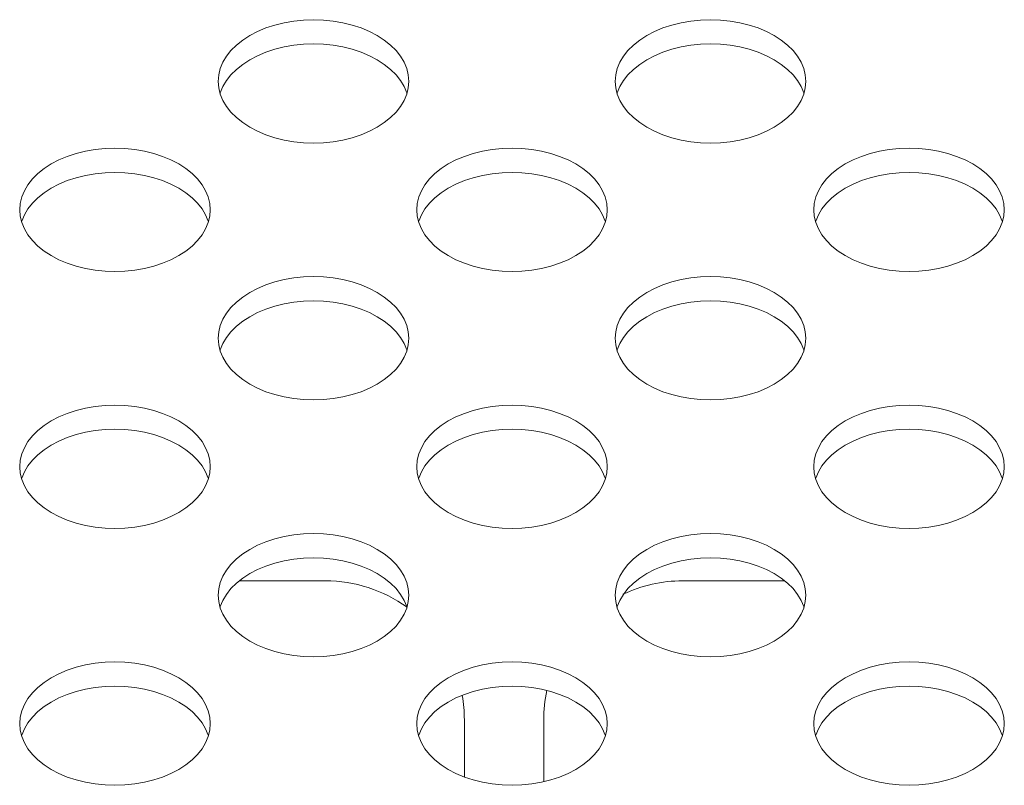
# Model space of a CAD drawing. Units: inches. Extents: x 4 to 241, y -18 to 160.
# Drawn here: x 70 to 71, y 116 to 116 of the extents above; entities that cross this region are included whole.
import ezdxf

# ---------------------------------------------------------------- set-up
doc = ezdxf.new("R2010")
doc.units = ezdxf.units.IN
doc.header["$MEASUREMENT"] = 0
doc.linetypes.add('$DDT_AUDIT_GENERATED_(57)', pattern=[0])
doc.linetypes.add('DCAD_CONTINUOUS', pattern=[0])
for name, color, linetype, lineweight in [('FC032_BL127', 7, '$DDT_AUDIT_GENERATED_(57)', 0), ('FC033R2_BL40', 7, '$DDT_AUDIT_GENERATED_(57)', 0), ('V652_BACK_M_BL38', 7, '$DDT_AUDIT_GENERATED_(57)', 0)]:
    doc.layers.add(name, color=color, linetype=linetype, lineweight=lineweight)

msp = doc.modelspace()

# ---------------------------------------------------------------- linework, layer by layer
at = {"layer": 'FC032_BL127', "color": 7, "linetype": 'DCAD_CONTINUOUS', "lineweight": 0, "ltscale": 0.004921}
for p, q in [((70.79642, 115.89743), (70.71111, 115.89743)), ((70.93421, 115.70293), (70.93421, 115.75964))]:
    msp.add_line(p, q, dxfattribs=at)
for start, end in [(54.02618, 90), (0, 10.10366)]:
    msp.add_arc((70.79642, 115.75964), 0.1378, start, end, dxfattribs=at)
at = {"layer": 'FC033R2_BL40', "color": 7, "linetype": 'DCAD_CONTINUOUS', "lineweight": 0, "ltscale": 0.004921}
for p, q in [((71.2518, 115.89743), (71.15075, 115.89743)), ((71.01296, 115.75964), (71.01296, 115.6983))]:
    msp.add_line(p, q, dxfattribs=at)
for start, end in [(90, 115.4588), (167.85985, 180)]:
    msp.add_arc((71.15075, 115.75964), 0.1378, start, end, dxfattribs=at)
at = {"layer": 'V652_BACK_M_BL38', "color": 7, "linetype": 'DCAD_CONTINUOUS', "lineweight": 0, "ltscale": 0.004921}
for p, q in [((70.69012, 116.39246), (70.69064, 116.38608)), ((71.08382, 116.39246), (71.08434, 116.38608)), ((70.49327, 116.26514), (70.49379, 116.25875)), ((70.88697, 116.26514), (70.88749, 116.25875)), ((71.28067, 116.26514), (71.28119, 116.25875)), ((70.69012, 116.13782), (70.69064, 116.13143)), ((71.08382, 116.13782), (71.08434, 116.13143)), ((70.49327, 116.0105), (70.49379, 116.00411)), ((70.88697, 116.0105), (70.88749, 116.00411)), ((71.28067, 116.0105), (71.28119, 116.00411)), ((70.69012, 115.88318), (70.69064, 115.87679)), ((71.08382, 115.88318), (71.08434, 115.87679)), ((70.49327, 115.75585), (70.49379, 115.74947)), ((70.88697, 115.75585), (70.88749, 115.74947)), ((71.28067, 115.75585), (71.28119, 115.74947))]:
    msp.add_line(p, q, dxfattribs=at)
at = {"layer": 'V652_BACK_M_BL38', "color": 7, "linetype": 'DCAD_CONTINUOUS', "lineweight": 0, "ltscale": 0.004921, "flags": 128}
for points in [[(70.8791, 116.39246), (70.87858, 116.39885), (70.87703, 116.40517), (70.87447, 116.41135), (70.87093, 116.41732), (70.86644, 116.42302), (70.86105, 116.42839), (70.85483, 116.43336), (70.84783, 116.43788), (70.84015, 116.44191), (70.83185, 116.44539), (70.82304, 116.44829), (70.81381, 116.45059), (70.80425, 116.45224), (70.79448, 116.45324), (70.78461, 116.45358), (70.77473, 116.45324), (70.76496, 116.45224), (70.75541, 116.45059), (70.74618, 116.44829), (70.73736, 116.44539), (70.72907, 116.44191), (70.72138, 116.43788), (70.71439, 116.43336), (70.70817, 116.42839), (70.70278, 116.42302), (70.69829, 116.41732), (70.69474, 116.41135), (70.69218, 116.40517), (70.69064, 116.39885), (70.69012, 116.39246)], [(71.2728, 116.39246), (71.27228, 116.39885), (71.27073, 116.40517), (71.26817, 116.41135), (71.26463, 116.41732), (71.26014, 116.42302), (71.25475, 116.42839), (71.24853, 116.43336), (71.24153, 116.43788), (71.23385, 116.44191), (71.22555, 116.44539), (71.21674, 116.44829), (71.20751, 116.45059), (71.19795, 116.45224), (71.18819, 116.45324), (71.17831, 116.45358), (71.16843, 116.45324), (71.15866, 116.45224), (71.14911, 116.45059), (71.13988, 116.44829), (71.13106, 116.44539), (71.12277, 116.44191), (71.11508, 116.43788), (71.10809, 116.43336), (71.10187, 116.42839), (71.09648, 116.42302), (71.09199, 116.41732), (71.08845, 116.41135), (71.08589, 116.40517), (71.08434, 116.39885), (71.08382, 116.39246)], [(70.8772, 116.38045), (70.87703, 116.38115), (70.87447, 116.38733), (70.87093, 116.3933), (70.86644, 116.399), (70.86105, 116.40437), (70.85483, 116.40934), (70.84783, 116.41386), (70.84015, 116.41789), (70.83185, 116.42137), (70.82304, 116.42427), (70.81381, 116.42657), (70.80425, 116.42822), (70.79448, 116.42922), (70.78461, 116.42956), (70.77473, 116.42922), (70.76496, 116.42822), (70.75541, 116.42657), (70.74618, 116.42427), (70.73736, 116.42137), (70.72907, 116.41789), (70.72138, 116.41386), (70.71439, 116.40934), (70.70817, 116.40437), (70.70278, 116.399), (70.69829, 116.3933), (70.69474, 116.38733), (70.69218, 116.38115), (70.69201, 116.38045)], [(71.2709, 116.38045), (71.27073, 116.38115), (71.26817, 116.38733), (71.26463, 116.3933), (71.26014, 116.399), (71.25475, 116.40437), (71.24853, 116.40934), (71.24153, 116.41386), (71.23385, 116.41789), (71.22555, 116.42137), (71.21674, 116.42427), (71.20751, 116.42657), (71.19795, 116.42822), (71.18819, 116.42922), (71.17831, 116.42956), (71.16843, 116.42922), (71.15866, 116.42822), (71.14911, 116.42657), (71.13988, 116.42427), (71.13106, 116.42137), (71.12277, 116.41789), (71.11508, 116.41386), (71.10809, 116.40934), (71.10187, 116.40437), (71.09648, 116.399), (71.09199, 116.3933), (71.08845, 116.38733), (71.08589, 116.38115), (71.08572, 116.38045)], [(70.69064, 116.38608), (70.69218, 116.37976), (70.69474, 116.37358), (70.69829, 116.36761), (70.70278, 116.36191), (70.70817, 116.35654), (70.71439, 116.35157), (70.72138, 116.34705), (70.72907, 116.34302), (70.73736, 116.33954), (70.74618, 116.33663), (70.75541, 116.33434), (70.76496, 116.33268), (70.77473, 116.33168), (70.78461, 116.33135), (70.79448, 116.33168), (70.80425, 116.33268), (70.81381, 116.33434), (70.82304, 116.33663), (70.83185, 116.33954), (70.84015, 116.34302), (70.84783, 116.34705), (70.85483, 116.35157), (70.86105, 116.35654), (70.86644, 116.36191), (70.87093, 116.36761), (70.87447, 116.37358), (70.87703, 116.37976)], [(70.87703, 116.37976), (70.87858, 116.38608), (70.8791, 116.39246)], [(71.08434, 116.38608), (71.08589, 116.37976), (71.08845, 116.37358), (71.09199, 116.36761), (71.09648, 116.36191), (71.10187, 116.35654), (71.10809, 116.35157), (71.11508, 116.34705), (71.12277, 116.34302), (71.13106, 116.33954), (71.13988, 116.33663), (71.14911, 116.33434), (71.15866, 116.33268), (71.16843, 116.33168), (71.17831, 116.33135), (71.18819, 116.33168), (71.19795, 116.33268), (71.20751, 116.33434), (71.21674, 116.33663), (71.22555, 116.33954), (71.23385, 116.34302), (71.24153, 116.34705), (71.24853, 116.35157), (71.25475, 116.35654), (71.26014, 116.36191), (71.26463, 116.36761), (71.26817, 116.37358), (71.27073, 116.37976)], [(71.27073, 116.37976), (71.27228, 116.38608), (71.2728, 116.39246)], [(70.68225, 116.26514), (70.68173, 116.27153), (70.68018, 116.27785), (70.67762, 116.28403), (70.67408, 116.29), (70.66959, 116.2957), (70.6642, 116.30106), (70.65798, 116.30604), (70.65098, 116.31056), (70.6433, 116.31458), (70.635, 116.31807), (70.62619, 116.32097), (70.61696, 116.32327), (70.6074, 116.32492), (70.59763, 116.32592), (70.58776, 116.32626), (70.57788, 116.32592), (70.56811, 116.32492), (70.55856, 116.32327), (70.54933, 116.32097), (70.54051, 116.31807), (70.53222, 116.31458), (70.52453, 116.31056), (70.51754, 116.30604), (70.51132, 116.30106), (70.50593, 116.2957), (70.50144, 116.29), (70.49789, 116.28403), (70.49533, 116.27785), (70.49379, 116.27153), (70.49327, 116.26514)], [(71.07595, 116.26514), (71.07543, 116.27153), (71.07388, 116.27785), (71.07132, 116.28403), (71.06778, 116.29), (71.06329, 116.2957), (71.0579, 116.30106), (71.05168, 116.30604), (71.04468, 116.31056), (71.037, 116.31458), (71.0287, 116.31807), (71.01989, 116.32097), (71.01066, 116.32327), (71.0011, 116.32492), (70.99134, 116.32592), (70.98146, 116.32626), (70.97158, 116.32592), (70.96181, 116.32492), (70.95226, 116.32327), (70.94303, 116.32097), (70.93421, 116.31807), (70.92592, 116.31458), (70.91823, 116.31056), (70.91124, 116.30604), (70.90502, 116.30106), (70.89963, 116.2957), (70.89514, 116.29), (70.8916, 116.28403), (70.88904, 116.27785), (70.88749, 116.27153), (70.88697, 116.26514)], [(71.46965, 116.26514), (71.46913, 116.27153), (71.46758, 116.27785), (71.46502, 116.28403), (71.46148, 116.29), (71.45699, 116.2957), (71.4516, 116.30106), (71.44538, 116.30604), (71.43838, 116.31056), (71.4307, 116.31458), (71.4224, 116.31807), (71.41359, 116.32097), (71.40436, 116.32327), (71.3948, 116.32492), (71.38504, 116.32592), (71.37516, 116.32626), (71.36528, 116.32592), (71.35551, 116.32492), (71.34596, 116.32327), (71.33673, 116.32097), (71.32792, 116.31807), (71.31962, 116.31458), (71.31193, 116.31056), (71.30494, 116.30604), (71.29872, 116.30106), (71.29333, 116.2957), (71.28884, 116.29), (71.2853, 116.28403), (71.28274, 116.27785), (71.28119, 116.27153), (71.28067, 116.26514)], [(70.68035, 116.25313), (70.68018, 116.25383), (70.67762, 116.26001), (70.67408, 116.26598), (70.66959, 116.27168), (70.6642, 116.27704), (70.65798, 116.28201), (70.65098, 116.28654), (70.6433, 116.29056), (70.635, 116.29405), (70.62619, 116.29695), (70.61696, 116.29924), (70.6074, 116.3009), (70.59763, 116.3019), (70.58776, 116.30224), (70.57788, 116.3019), (70.56811, 116.3009), (70.55856, 116.29924), (70.54933, 116.29695), (70.54051, 116.29405), (70.53222, 116.29056), (70.52453, 116.28654), (70.51754, 116.28201), (70.51132, 116.27704), (70.50593, 116.27168), (70.50144, 116.26598), (70.49789, 116.26001), (70.49533, 116.25383), (70.49516, 116.25313)], [(71.07405, 116.25313), (71.07388, 116.25383), (71.07132, 116.26001), (71.06778, 116.26598), (71.06329, 116.27168), (71.0579, 116.27704), (71.05168, 116.28201), (71.04468, 116.28654), (71.037, 116.29056), (71.0287, 116.29405), (71.01989, 116.29695), (71.01066, 116.29924), (71.0011, 116.3009), (70.99134, 116.3019), (70.98146, 116.30224), (70.97158, 116.3019), (70.96181, 116.3009), (70.95226, 116.29924), (70.94303, 116.29695), (70.93421, 116.29405), (70.92592, 116.29056), (70.91823, 116.28654), (70.91124, 116.28201), (70.90502, 116.27704), (70.89963, 116.27168), (70.89514, 116.26598), (70.8916, 116.26001), (70.88904, 116.25383), (70.88886, 116.25313)], [(71.46775, 116.25313), (71.46758, 116.25383), (71.46502, 116.26001), (71.46148, 116.26598), (71.45699, 116.27168), (71.4516, 116.27704), (71.44538, 116.28201), (71.43838, 116.28654), (71.4307, 116.29056), (71.4224, 116.29405), (71.41359, 116.29695), (71.40436, 116.29924), (71.3948, 116.3009), (71.38504, 116.3019), (71.37516, 116.30224), (71.36528, 116.3019), (71.35551, 116.3009), (71.34596, 116.29924), (71.33673, 116.29695), (71.32792, 116.29405), (71.31962, 116.29056), (71.31193, 116.28654), (71.30494, 116.28201), (71.29872, 116.27704), (71.29333, 116.27168), (71.28884, 116.26598), (71.2853, 116.26001), (71.28274, 116.25383), (71.28257, 116.25313)], [(70.49379, 116.25875), (70.49533, 116.25244), (70.49789, 116.24626), (70.50144, 116.24028), (70.50593, 116.23458), (70.51132, 116.22922), (70.51754, 116.22425), (70.52453, 116.21972), (70.53222, 116.2157), (70.54051, 116.21222), (70.54933, 116.20931), (70.55856, 116.20702), (70.56811, 116.20536), (70.57788, 116.20436), (70.58776, 116.20403), (70.59763, 116.20436), (70.6074, 116.20536), (70.61696, 116.20702), (70.62619, 116.20931), (70.635, 116.21222), (70.6433, 116.2157), (70.65098, 116.21972), (70.65798, 116.22425), (70.6642, 116.22922), (70.66959, 116.23458), (70.67408, 116.24028), (70.67762, 116.24626), (70.68018, 116.25244)], [(70.68018, 116.25244), (70.68173, 116.25875), (70.68225, 116.26514)], [(70.88749, 116.25875), (70.88904, 116.25244), (70.8916, 116.24626), (70.89514, 116.24028), (70.89963, 116.23458), (70.90502, 116.22922), (70.91124, 116.22425), (70.91823, 116.21972), (70.92592, 116.2157), (70.93421, 116.21222), (70.94303, 116.20931), (70.95226, 116.20702), (70.96181, 116.20536), (70.97158, 116.20436), (70.98146, 116.20403), (70.99134, 116.20436), (71.0011, 116.20536), (71.01066, 116.20702), (71.01989, 116.20931), (71.0287, 116.21222), (71.037, 116.2157), (71.04468, 116.21972), (71.05168, 116.22425), (71.0579, 116.22922), (71.06329, 116.23458), (71.06778, 116.24028), (71.07132, 116.24626), (71.07388, 116.25244)], [(71.07388, 116.25244), (71.07543, 116.25875), (71.07595, 116.26514)], [(71.28119, 116.25875), (71.28274, 116.25244), (71.2853, 116.24626), (71.28884, 116.24028), (71.29333, 116.23458), (71.29872, 116.22922), (71.30494, 116.22425), (71.31193, 116.21972), (71.31962, 116.2157), (71.32792, 116.21222), (71.33673, 116.20931), (71.34596, 116.20702), (71.35551, 116.20536), (71.36528, 116.20436), (71.37516, 116.20403), (71.38504, 116.20436), (71.3948, 116.20536), (71.40436, 116.20702), (71.41359, 116.20931), (71.4224, 116.21222), (71.4307, 116.2157), (71.43838, 116.21972), (71.44538, 116.22425), (71.4516, 116.22922), (71.45699, 116.23458), (71.46148, 116.24028), (71.46502, 116.24626), (71.46758, 116.25244)], [(71.46758, 116.25244), (71.46913, 116.25875), (71.46965, 116.26514)], [(70.8791, 116.13782), (70.87858, 116.14421), (70.87703, 116.15053), (70.87447, 116.15671), (70.87093, 116.16268), (70.86644, 116.16838), (70.86105, 116.17374), (70.85483, 116.17871), (70.84783, 116.18324), (70.84015, 116.18726), (70.83185, 116.19075), (70.82304, 116.19365), (70.81381, 116.19594), (70.80425, 116.1976), (70.79448, 116.1986), (70.78461, 116.19893), (70.77473, 116.1986), (70.76496, 116.1976), (70.75541, 116.19594), (70.74618, 116.19365), (70.73736, 116.19075), (70.72907, 116.18726), (70.72138, 116.18324), (70.71439, 116.17871), (70.70817, 116.17374), (70.70278, 116.16838), (70.69829, 116.16268), (70.69474, 116.15671), (70.69218, 116.15053), (70.69064, 116.14421), (70.69012, 116.13782)], [(71.2728, 116.13782), (71.27228, 116.14421), (71.27073, 116.15053), (71.26817, 116.15671), (71.26463, 116.16268), (71.26014, 116.16838), (71.25475, 116.17374), (71.24853, 116.17871), (71.24153, 116.18324), (71.23385, 116.18726), (71.22555, 116.19075), (71.21674, 116.19365), (71.20751, 116.19594), (71.19795, 116.1976), (71.18819, 116.1986), (71.17831, 116.19893), (71.16843, 116.1986), (71.15866, 116.1976), (71.14911, 116.19594), (71.13988, 116.19365), (71.13106, 116.19075), (71.12277, 116.18726), (71.11508, 116.18324), (71.10809, 116.17871), (71.10187, 116.17374), (71.09648, 116.16838), (71.09199, 116.16268), (71.08845, 116.15671), (71.08589, 116.15053), (71.08434, 116.14421), (71.08382, 116.13782)], [(70.8772, 116.12581), (70.87703, 116.12651), (70.87447, 116.13268), (70.87093, 116.13866), (70.86644, 116.14436), (70.86105, 116.14972), (70.85483, 116.15469), (70.84783, 116.15922), (70.84015, 116.16324), (70.83185, 116.16673), (70.82304, 116.16963), (70.81381, 116.17192), (70.80425, 116.17358), (70.79448, 116.17458), (70.78461, 116.17491), (70.77473, 116.17458), (70.76496, 116.17358), (70.75541, 116.17192), (70.74618, 116.16963), (70.73736, 116.16673), (70.72907, 116.16324), (70.72138, 116.15922), (70.71439, 116.15469), (70.70817, 116.14972), (70.70278, 116.14436), (70.69829, 116.13866), (70.69474, 116.13268), (70.69218, 116.12651), (70.69201, 116.12581)], [(71.2709, 116.12581), (71.27073, 116.12651), (71.26817, 116.13268), (71.26463, 116.13866), (71.26014, 116.14436), (71.25475, 116.14972), (71.24853, 116.15469), (71.24153, 116.15922), (71.23385, 116.16324), (71.22555, 116.16673), (71.21674, 116.16963), (71.20751, 116.17192), (71.19795, 116.17358), (71.18819, 116.17458), (71.17831, 116.17491), (71.16843, 116.17458), (71.15866, 116.17358), (71.14911, 116.17192), (71.13988, 116.16963), (71.13106, 116.16673), (71.12277, 116.16324), (71.11508, 116.15922), (71.10809, 116.15469), (71.10187, 116.14972), (71.09648, 116.14436), (71.09199, 116.13866), (71.08845, 116.13268), (71.08589, 116.12651), (71.08572, 116.12581)], [(70.69064, 116.13143), (70.69218, 116.12511), (70.69474, 116.11893), (70.69829, 116.11296), (70.70278, 116.10726), (70.70817, 116.1019), (70.71439, 116.09693), (70.72138, 116.0924), (70.72907, 116.08838), (70.73736, 116.08489), (70.74618, 116.08199), (70.75541, 116.0797), (70.76496, 116.07804), (70.77473, 116.07704), (70.78461, 116.07671), (70.79448, 116.07704), (70.80425, 116.07804), (70.81381, 116.0797), (70.82304, 116.08199), (70.83185, 116.08489), (70.84015, 116.08838), (70.84783, 116.0924), (70.85483, 116.09693), (70.86105, 116.1019), (70.86644, 116.10726), (70.87093, 116.11296), (70.87447, 116.11893), (70.87703, 116.12511)], [(70.87703, 116.12511), (70.87858, 116.13143), (70.8791, 116.13782)], [(71.08434, 116.13143), (71.08589, 116.12511), (71.08845, 116.11893), (71.09199, 116.11296), (71.09648, 116.10726), (71.10187, 116.1019), (71.10809, 116.09693), (71.11508, 116.0924), (71.12277, 116.08838), (71.13106, 116.08489), (71.13988, 116.08199), (71.14911, 116.0797), (71.15866, 116.07804), (71.16843, 116.07704), (71.17831, 116.07671), (71.18819, 116.07704), (71.19795, 116.07804), (71.20751, 116.0797), (71.21674, 116.08199), (71.22555, 116.08489), (71.23385, 116.08838), (71.24153, 116.0924), (71.24853, 116.09693), (71.25475, 116.1019), (71.26014, 116.10726), (71.26463, 116.11296), (71.26817, 116.11893), (71.27073, 116.12511)], [(71.27073, 116.12511), (71.27228, 116.13143), (71.2728, 116.13782)], [(70.68225, 116.0105), (70.68173, 116.01689), (70.68018, 116.0232), (70.67762, 116.02938), (70.67408, 116.03536), (70.66959, 116.04105), (70.6642, 116.04642), (70.65798, 116.05139), (70.65098, 116.05591), (70.6433, 116.05994), (70.635, 116.06342), (70.62619, 116.06633), (70.61696, 116.06862), (70.6074, 116.07028), (70.59763, 116.07128), (70.58776, 116.07161), (70.57788, 116.07128), (70.56811, 116.07028), (70.55856, 116.06862), (70.54933, 116.06633), (70.54051, 116.06342), (70.53222, 116.05994), (70.52453, 116.05591), (70.51754, 116.05139), (70.51132, 116.04642), (70.50593, 116.04105), (70.50144, 116.03536), (70.49789, 116.02938), (70.49533, 116.0232), (70.49379, 116.01689), (70.49327, 116.0105)], [(71.07595, 116.0105), (71.07543, 116.01689), (71.07388, 116.0232), (71.07132, 116.02938), (71.06778, 116.03536), (71.06329, 116.04105), (71.0579, 116.04642), (71.05168, 116.05139), (71.04468, 116.05591), (71.037, 116.05994), (71.0287, 116.06342), (71.01989, 116.06633), (71.01066, 116.06862), (71.0011, 116.07028), (70.99134, 116.07128), (70.98146, 116.07161), (70.97158, 116.07128), (70.96181, 116.07028), (70.95226, 116.06862), (70.94303, 116.06633), (70.93421, 116.06342), (70.92592, 116.05994), (70.91823, 116.05591), (70.91124, 116.05139), (70.90502, 116.04642), (70.89963, 116.04105), (70.89514, 116.03536), (70.8916, 116.02938), (70.88904, 116.0232), (70.88749, 116.01689), (70.88697, 116.0105)], [(71.46965, 116.0105), (71.46913, 116.01689), (71.46758, 116.0232), (71.46502, 116.02938), (71.46148, 116.03536), (71.45699, 116.04105), (71.4516, 116.04642), (71.44538, 116.05139), (71.43838, 116.05591), (71.4307, 116.05994), (71.4224, 116.06342), (71.41359, 116.06633), (71.40436, 116.06862), (71.3948, 116.07028), (71.38504, 116.07128), (71.37516, 116.07161), (71.36528, 116.07128), (71.35551, 116.07028), (71.34596, 116.06862), (71.33673, 116.06633), (71.32792, 116.06342), (71.31962, 116.05994), (71.31193, 116.05591), (71.30494, 116.05139), (71.29872, 116.04642), (71.29333, 116.04105), (71.28884, 116.03536), (71.2853, 116.02938), (71.28274, 116.0232), (71.28119, 116.01689), (71.28067, 116.0105)], [(70.68035, 115.99849), (70.68018, 115.99918), (70.67762, 116.00536), (70.67408, 116.01133), (70.66959, 116.01703), (70.6642, 116.0224), (70.65798, 116.02737), (70.65098, 116.03189), (70.6433, 116.03592), (70.635, 116.0394), (70.62619, 116.04231), (70.61696, 116.0446), (70.6074, 116.04626), (70.59763, 116.04726), (70.58776, 116.04759), (70.57788, 116.04726), (70.56811, 116.04626), (70.55856, 116.0446), (70.54933, 116.04231), (70.54051, 116.0394), (70.53222, 116.03592), (70.52453, 116.03189), (70.51754, 116.02737), (70.51132, 116.0224), (70.50593, 116.01703), (70.50144, 116.01133), (70.49789, 116.00536), (70.49533, 115.99918), (70.49516, 115.99849)], [(71.07405, 115.99849), (71.07388, 115.99918), (71.07132, 116.00536), (71.06778, 116.01133), (71.06329, 116.01703), (71.0579, 116.0224), (71.05168, 116.02737), (71.04468, 116.03189), (71.037, 116.03592), (71.0287, 116.0394), (71.01989, 116.04231), (71.01066, 116.0446), (71.0011, 116.04626), (70.99134, 116.04726), (70.98146, 116.04759), (70.97158, 116.04726), (70.96181, 116.04626), (70.95226, 116.0446), (70.94303, 116.04231), (70.93421, 116.0394), (70.92592, 116.03592), (70.91823, 116.03189), (70.91124, 116.02737), (70.90502, 116.0224), (70.89963, 116.01703), (70.89514, 116.01133), (70.8916, 116.00536), (70.88904, 115.99918), (70.88886, 115.99849)], [(71.46775, 115.99849), (71.46758, 115.99918), (71.46502, 116.00536), (71.46148, 116.01133), (71.45699, 116.01703), (71.4516, 116.0224), (71.44538, 116.02737), (71.43838, 116.03189), (71.4307, 116.03592), (71.4224, 116.0394), (71.41359, 116.04231), (71.40436, 116.0446), (71.3948, 116.04626), (71.38504, 116.04726), (71.37516, 116.04759), (71.36528, 116.04726), (71.35551, 116.04626), (71.34596, 116.0446), (71.33673, 116.04231), (71.32792, 116.0394), (71.31962, 116.03592), (71.31193, 116.03189), (71.30494, 116.02737), (71.29872, 116.0224), (71.29333, 116.01703), (71.28884, 116.01133), (71.2853, 116.00536), (71.28274, 115.99918), (71.28257, 115.99849)], [(70.49379, 116.00411), (70.49533, 115.99779), (70.49789, 115.99161), (70.50144, 115.98564), (70.50593, 115.97994), (70.51132, 115.97458), (70.51754, 115.9696), (70.52453, 115.96508), (70.53222, 115.96105), (70.54051, 115.95757), (70.54933, 115.95467), (70.55856, 115.95237), (70.56811, 115.95072), (70.57788, 115.94972), (70.58776, 115.94938), (70.59763, 115.94972), (70.6074, 115.95072), (70.61696, 115.95237), (70.62619, 115.95467), (70.635, 115.95757), (70.6433, 115.96105), (70.65098, 115.96508), (70.65798, 115.9696), (70.6642, 115.97458), (70.66959, 115.97994), (70.67408, 115.98564), (70.67762, 115.99161), (70.68018, 115.99779)], [(70.68018, 115.99779), (70.68173, 116.00411), (70.68225, 116.0105)], [(70.88749, 116.00411), (70.88904, 115.99779), (70.8916, 115.99161), (70.89514, 115.98564), (70.89963, 115.97994), (70.90502, 115.97458), (70.91124, 115.9696), (70.91823, 115.96508), (70.92592, 115.96105), (70.93421, 115.95757), (70.94303, 115.95467), (70.95226, 115.95237), (70.96181, 115.95072), (70.97158, 115.94972), (70.98146, 115.94938), (70.99134, 115.94972), (71.0011, 115.95072), (71.01066, 115.95237), (71.01989, 115.95467), (71.0287, 115.95757), (71.037, 115.96105), (71.04468, 115.96508), (71.05168, 115.9696), (71.0579, 115.97458), (71.06329, 115.97994), (71.06778, 115.98564), (71.07132, 115.99161), (71.07388, 115.99779)], [(71.07388, 115.99779), (71.07543, 116.00411), (71.07595, 116.0105)], [(71.28119, 116.00411), (71.28274, 115.99779), (71.2853, 115.99161), (71.28884, 115.98564), (71.29333, 115.97994), (71.29872, 115.97458), (71.30494, 115.9696), (71.31193, 115.96508), (71.31962, 115.96105), (71.32792, 115.95757), (71.33673, 115.95467), (71.34596, 115.95237), (71.35551, 115.95072), (71.36528, 115.94972), (71.37516, 115.94938), (71.38504, 115.94972), (71.3948, 115.95072), (71.40436, 115.95237), (71.41359, 115.95467), (71.4224, 115.95757), (71.4307, 115.96105), (71.43838, 115.96508), (71.44538, 115.9696), (71.4516, 115.97458), (71.45699, 115.97994), (71.46148, 115.98564), (71.46502, 115.99161), (71.46758, 115.99779)], [(71.46758, 115.99779), (71.46913, 116.00411), (71.46965, 116.0105)], [(70.8791, 115.88318), (70.87858, 115.88956), (70.87703, 115.89588), (70.87447, 115.90206), (70.87093, 115.90803), (70.86644, 115.91373), (70.86105, 115.9191), (70.85483, 115.92407), (70.84783, 115.92859), (70.84015, 115.93262), (70.83185, 115.9361), (70.82304, 115.93901), (70.81381, 115.9413), (70.80425, 115.94295), (70.79448, 115.94396), (70.78461, 115.94429), (70.77473, 115.94396), (70.76496, 115.94295), (70.75541, 115.9413), (70.74618, 115.93901), (70.73736, 115.9361), (70.72907, 115.93262), (70.72138, 115.92859), (70.71439, 115.92407), (70.70817, 115.9191), (70.70278, 115.91373), (70.69829, 115.90803), (70.69474, 115.90206), (70.69218, 115.89588), (70.69064, 115.88956), (70.69012, 115.88318)], [(71.2728, 115.88318), (71.27228, 115.88956), (71.27073, 115.89588), (71.26817, 115.90206), (71.26463, 115.90803), (71.26014, 115.91373), (71.25475, 115.9191), (71.24853, 115.92407), (71.24153, 115.92859), (71.23385, 115.93262), (71.22555, 115.9361), (71.21674, 115.93901), (71.20751, 115.9413), (71.19795, 115.94295), (71.18819, 115.94396), (71.17831, 115.94429), (71.16843, 115.94396), (71.15866, 115.94295), (71.14911, 115.9413), (71.13988, 115.93901), (71.13106, 115.9361), (71.12277, 115.93262), (71.11508, 115.92859), (71.10809, 115.92407), (71.10187, 115.9191), (71.09648, 115.91373), (71.09199, 115.90803), (71.08845, 115.90206), (71.08589, 115.89588), (71.08434, 115.88956), (71.08382, 115.88318)], [(70.8772, 115.87117), (70.87703, 115.87186), (70.87447, 115.87804), (70.87093, 115.88401), (70.86644, 115.88971), (70.86105, 115.89508), (70.85483, 115.90005), (70.84783, 115.90457), (70.84015, 115.9086), (70.83185, 115.91208), (70.82304, 115.91499), (70.81381, 115.91728), (70.80425, 115.91893), (70.79448, 115.91993), (70.78461, 115.92027), (70.77473, 115.91993), (70.76496, 115.91893), (70.75541, 115.91728), (70.74618, 115.91499), (70.73736, 115.91208), (70.72907, 115.9086), (70.72138, 115.90457), (70.71439, 115.90005), (70.70817, 115.89508), (70.70278, 115.88971), (70.69829, 115.88401), (70.69474, 115.87804), (70.69218, 115.87186), (70.69201, 115.87117)], [(71.2709, 115.87117), (71.27073, 115.87186), (71.26817, 115.87804), (71.26463, 115.88401), (71.26014, 115.88971), (71.25475, 115.89508), (71.24853, 115.90005), (71.24153, 115.90457), (71.23385, 115.9086), (71.22555, 115.91208), (71.21674, 115.91499), (71.20751, 115.91728), (71.19795, 115.91893), (71.18819, 115.91993), (71.17831, 115.92027), (71.16843, 115.91993), (71.15866, 115.91893), (71.14911, 115.91728), (71.13988, 115.91499), (71.13106, 115.91208), (71.12277, 115.9086), (71.11508, 115.90457), (71.10809, 115.90005), (71.10187, 115.89508), (71.09648, 115.88971), (71.09199, 115.88401), (71.08845, 115.87804), (71.08589, 115.87186), (71.08572, 115.87117)], [(70.69064, 115.87679), (70.69218, 115.87047), (70.69474, 115.86429), (70.69829, 115.85832), (70.70278, 115.85262), (70.70817, 115.84725), (70.71439, 115.84228), (70.72138, 115.83776), (70.72907, 115.83373), (70.73736, 115.83025), (70.74618, 115.82734), (70.75541, 115.82505), (70.76496, 115.8234), (70.77473, 115.8224), (70.78461, 115.82206), (70.79448, 115.8224), (70.80425, 115.8234), (70.81381, 115.82505), (70.82304, 115.82734), (70.83185, 115.83025), (70.84015, 115.83373), (70.84783, 115.83776), (70.85483, 115.84228), (70.86105, 115.84725), (70.86644, 115.85262), (70.87093, 115.85832), (70.87447, 115.86429), (70.87703, 115.87047)], [(70.87703, 115.87047), (70.87858, 115.87679), (70.8791, 115.88318)], [(71.08434, 115.87679), (71.08589, 115.87047), (71.08845, 115.86429), (71.09199, 115.85832), (71.09648, 115.85262), (71.10187, 115.84725), (71.10809, 115.84228), (71.11508, 115.83776), (71.12277, 115.83373), (71.13106, 115.83025), (71.13988, 115.82734), (71.14911, 115.82505), (71.15866, 115.8234), (71.16843, 115.8224), (71.17831, 115.82206), (71.18819, 115.8224), (71.19795, 115.8234), (71.20751, 115.82505), (71.21674, 115.82734), (71.22555, 115.83025), (71.23385, 115.83373), (71.24153, 115.83776), (71.24853, 115.84228), (71.25475, 115.84725), (71.26014, 115.85262), (71.26463, 115.85832), (71.26817, 115.86429), (71.27073, 115.87047)], [(71.27073, 115.87047), (71.27228, 115.87679), (71.2728, 115.88318)], [(70.68225, 115.75585), (70.68173, 115.76224), (70.68018, 115.76856), (70.67762, 115.77474), (70.67408, 115.78071), (70.66959, 115.78641), (70.6642, 115.79178), (70.65798, 115.79675), (70.65098, 115.80127), (70.6433, 115.8053), (70.635, 115.80878), (70.62619, 115.81168), (70.61696, 115.81398), (70.6074, 115.81563), (70.59763, 115.81663), (70.58776, 115.81697), (70.57788, 115.81663), (70.56811, 115.81563), (70.55856, 115.81398), (70.54933, 115.81168), (70.54051, 115.80878), (70.53222, 115.8053), (70.52453, 115.80127), (70.51754, 115.79675), (70.51132, 115.79178), (70.50593, 115.78641), (70.50144, 115.78071), (70.49789, 115.77474), (70.49533, 115.76856), (70.49379, 115.76224), (70.49327, 115.75585)], [(71.07595, 115.75585), (71.07543, 115.76224), (71.07388, 115.76856), (71.07132, 115.77474), (71.06778, 115.78071), (71.06329, 115.78641), (71.0579, 115.79178), (71.05168, 115.79675), (71.04468, 115.80127), (71.037, 115.8053), (71.0287, 115.80878), (71.01989, 115.81168), (71.01066, 115.81398), (71.0011, 115.81563), (70.99134, 115.81663), (70.98146, 115.81697), (70.97158, 115.81663), (70.96181, 115.81563), (70.95226, 115.81398), (70.94303, 115.81168), (70.93421, 115.80878), (70.92592, 115.8053), (70.91823, 115.80127), (70.91124, 115.79675), (70.90502, 115.79178), (70.89963, 115.78641), (70.89514, 115.78071), (70.8916, 115.77474), (70.88904, 115.76856), (70.88749, 115.76224), (70.88697, 115.75585)], [(71.46965, 115.75585), (71.46913, 115.76224), (71.46758, 115.76856), (71.46502, 115.77474), (71.46148, 115.78071), (71.45699, 115.78641), (71.4516, 115.79178), (71.44538, 115.79675), (71.43838, 115.80127), (71.4307, 115.8053), (71.4224, 115.80878), (71.41359, 115.81168), (71.40436, 115.81398), (71.3948, 115.81563), (71.38504, 115.81663), (71.37516, 115.81697), (71.36528, 115.81663), (71.35551, 115.81563), (71.34596, 115.81398), (71.33673, 115.81168), (71.32792, 115.80878), (71.31962, 115.8053), (71.31193, 115.80127), (71.30494, 115.79675), (71.29872, 115.79178), (71.29333, 115.78641), (71.28884, 115.78071), (71.2853, 115.77474), (71.28274, 115.76856), (71.28119, 115.76224), (71.28067, 115.75585)], [(70.68035, 115.74384), (70.68018, 115.74454), (70.67762, 115.75072), (70.67408, 115.75669), (70.66959, 115.76239), (70.6642, 115.76775), (70.65798, 115.77273), (70.65098, 115.77725), (70.6433, 115.78128), (70.635, 115.78476), (70.62619, 115.78766), (70.61696, 115.78996), (70.6074, 115.79161), (70.59763, 115.79261), (70.58776, 115.79295), (70.57788, 115.79261), (70.56811, 115.79161), (70.55856, 115.78996), (70.54933, 115.78766), (70.54051, 115.78476), (70.53222, 115.78128), (70.52453, 115.77725), (70.51754, 115.77273), (70.51132, 115.76775), (70.50593, 115.76239), (70.50144, 115.75669), (70.49789, 115.75072), (70.49533, 115.74454), (70.49516, 115.74384)], [(71.07405, 115.74384), (71.07388, 115.74454), (71.07132, 115.75072), (71.06778, 115.75669), (71.06329, 115.76239), (71.0579, 115.76775), (71.05168, 115.77273), (71.04468, 115.77725), (71.037, 115.78128), (71.0287, 115.78476), (71.01989, 115.78766), (71.01066, 115.78996), (71.0011, 115.79161), (70.99134, 115.79261), (70.98146, 115.79295), (70.97158, 115.79261), (70.96181, 115.79161), (70.95226, 115.78996), (70.94303, 115.78766), (70.93421, 115.78476), (70.92592, 115.78128), (70.91823, 115.77725), (70.91124, 115.77273), (70.90502, 115.76775), (70.89963, 115.76239), (70.89514, 115.75669), (70.8916, 115.75072), (70.88904, 115.74454), (70.88886, 115.74384)], [(71.46775, 115.74384), (71.46758, 115.74454), (71.46502, 115.75072), (71.46148, 115.75669), (71.45699, 115.76239), (71.4516, 115.76775), (71.44538, 115.77273), (71.43838, 115.77725), (71.4307, 115.78128), (71.4224, 115.78476), (71.41359, 115.78766), (71.40436, 115.78996), (71.3948, 115.79161), (71.38504, 115.79261), (71.37516, 115.79295), (71.36528, 115.79261), (71.35551, 115.79161), (71.34596, 115.78996), (71.33673, 115.78766), (71.32792, 115.78476), (71.31962, 115.78128), (71.31193, 115.77725), (71.30494, 115.77273), (71.29872, 115.76775), (71.29333, 115.76239), (71.28884, 115.75669), (71.2853, 115.75072), (71.28274, 115.74454), (71.28257, 115.74384)], [(70.68018, 115.74315), (70.68173, 115.74947), (70.68225, 115.75585)], [(71.07388, 115.74315), (71.07543, 115.74947), (71.07595, 115.75585)], [(71.46758, 115.74315), (71.46913, 115.74947), (71.46965, 115.75585)], [(70.49379, 115.74947), (70.49533, 115.74315), (70.49789, 115.73697), (70.50144, 115.731), (70.50593, 115.7253), (70.51132, 115.71993), (70.51754, 115.71496), (70.52453, 115.71044), (70.53222, 115.70641), (70.54051, 115.70293), (70.54933, 115.70002), (70.55856, 115.69773), (70.56811, 115.69607), (70.57788, 115.69507), (70.58776, 115.69474), (70.59763, 115.69507), (70.6074, 115.69607), (70.61696, 115.69773), (70.62619, 115.70002), (70.635, 115.70293), (70.6433, 115.70641), (70.65098, 115.71044), (70.65798, 115.71496), (70.6642, 115.71993), (70.66959, 115.7253), (70.67408, 115.731), (70.67762, 115.73697), (70.68018, 115.74315)], [(70.88749, 115.74947), (70.88904, 115.74315), (70.8916, 115.73697), (70.89514, 115.731), (70.89963, 115.7253), (70.90502, 115.71993), (70.91124, 115.71496), (70.91823, 115.71044), (70.92592, 115.70641), (70.93421, 115.70293), (70.94303, 115.70002), (70.95226, 115.69773), (70.96181, 115.69607), (70.97158, 115.69507), (70.98146, 115.69474), (70.99134, 115.69507), (71.0011, 115.69607), (71.01066, 115.69773), (71.01989, 115.70002), (71.0287, 115.70293), (71.037, 115.70641), (71.04468, 115.71044), (71.05168, 115.71496), (71.0579, 115.71993), (71.06329, 115.7253), (71.06778, 115.731), (71.07132, 115.73697), (71.07388, 115.74315)], [(71.28119, 115.74947), (71.28274, 115.74315), (71.2853, 115.73697), (71.28884, 115.731), (71.29333, 115.7253), (71.29872, 115.71993), (71.30494, 115.71496), (71.31193, 115.71044), (71.31962, 115.70641), (71.32792, 115.70293), (71.33673, 115.70002), (71.34596, 115.69773), (71.35551, 115.69607), (71.36528, 115.69507), (71.37516, 115.69474), (71.38504, 115.69507), (71.3948, 115.69607), (71.40436, 115.69773), (71.41359, 115.70002), (71.4224, 115.70293), (71.4307, 115.70641), (71.43838, 115.71044), (71.44538, 115.71496), (71.4516, 115.71993), (71.45699, 115.7253), (71.46148, 115.731), (71.46502, 115.73697), (71.46758, 115.74315)]]:
    msp.add_lwpolyline(points, dxfattribs=at)

doc.saveas('drawing.dxf')
